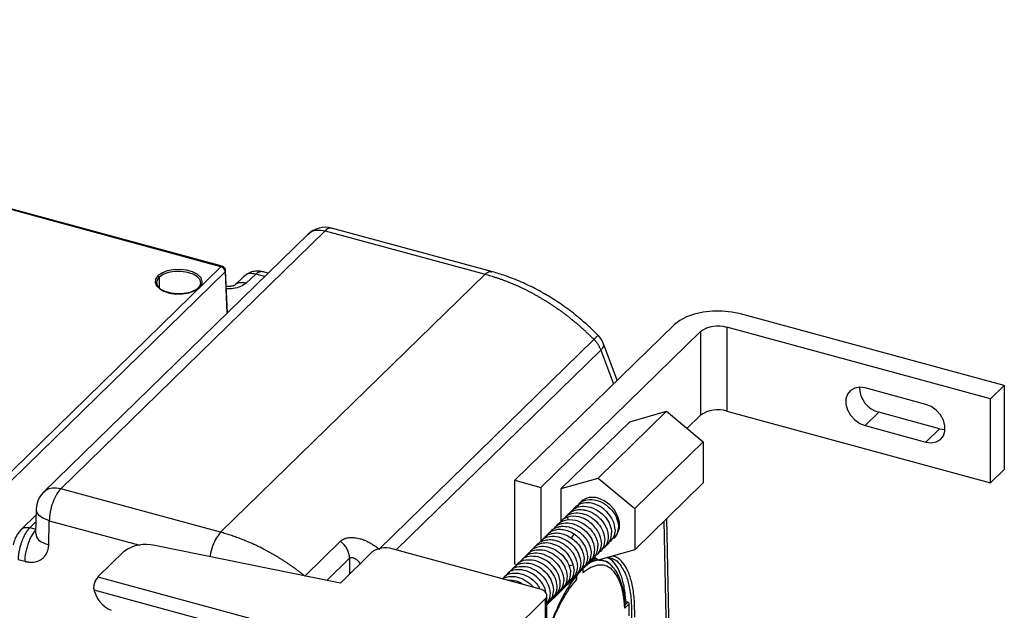
# Paper-space layout '_Trimetric' of a CAD drawing. Units: millimetres. Extents: x -240 to 270, y -853 to 173.
# Drawn here: x 68 to 270, y 1 to 122 of the extents above; entities that cross this region are included whole.
import ezdxf

# ---------------------------------------------------------------- set-up
doc = ezdxf.new("R2010")
doc.units = ezdxf.units.MM

psp = doc.layouts.new('_Trimetric')

# ---------------------------------------------------------------- linework, layer by layer
at = {"color": 7, "linetype": 'Continuous', "lineweight": 25}
for p, q in [((109.26, 71.47), (-76.26, 121.89)), ((109.53, 71.58), (-75.99, 122)), ((76.52, 26.02), (130.62, 78.83)), ((130.62, 78.83), (163.33, 69.94)), ((164.64, 70.48), (131.93, 79.37)), ((127.13, 78.12), (73.03, 25.32)), ((59.6, 23), (109.26, 71.47)), ((110.62, 62.01), (110.26, 70.66)), ((110.15, 70.4), (60.48, 21.92)), ((96.64, 69.27), (96.68, 67.06)), ((163.33, 69.94), (109.23, 17.13)), ((110.15, 70.4), (110.5, 61.89)), ((114.03, 69.51), (112.04, 67.65)), ((116.4, 69.94), (114.43, 68.09)), ((118.24, 69.44), (116.4, 69.94)), ((118.96, 70.14), (117.95, 70.41)), ((269.52, 47.14), (215.57, 61.8)), ((169.39, 27.77), (202.06, 59.65)), ((266.72, 44.41), (212.77, 59.07)), ((212.77, 59.07), (212.77, 41.93)), ((141.64, 13.68), (185.59, 56.57)), ((174.7, 26.32), (207.37, 58.21)), ((207.37, 58.21), (207.37, 41.07)), ((145.13, 13.54), (186.99, 54.39)), ((186.99, 54.39), (189.6, 47.49)), ((190.37, 48.24), (187.56, 55.69)), ((253.45, 43.3), (241.07, 46.66)), ((269.52, 47.14), (266.72, 44.41)), ((269.52, 47.14), (269.52, 30)), ((266.72, 27.26), (266.72, 44.41)), ((186.42, 28.22), (200.42, 41.89)), ((192.9, 39.72), (200.42, 41.89)), ((200.42, 41.89), (207.93, 35.64)), ((207.37, 41.07), (204.62, 38.39)), ((212.77, 41.93), (266.72, 27.26)), ((241.07, 38.95), (243.87, 41.68)), ((256.25, 38.32), (243.87, 41.68)), ((178.9, 26.06), (192.9, 39.72)), ((241.07, 38.95), (253.45, 35.58)), ((253.45, 35.58), (256.25, 38.32)), ((193.93, 21.97), (207.93, 35.64)), ((207.93, 35.64), (207.93, 27.22)), ((178.9, 26.06), (186.42, 28.22)), ((186.42, 28.22), (193.93, 21.97)), ((269.52, 30), (266.72, 27.26)), ((169.39, 27.77), (174.7, 26.32)), ((169.39, 10.62), (169.39, 27.77)), ((174.7, 26.32), (174.7, 15.24)), ((193.93, 13.56), (207.93, 27.22)), ((109.23, 17.13), (76.52, 26.02)), ((178.9, 19.26), (178.9, 26.06)), ((182.96, 23.28), (183.3, 23.68)), ((71.5, 20.69), (68.44, 17.71)), ((71.53, 21.86), (71.4, 16.88)), ((180.32, 19.69), (180.23, 20.25)), ((193.93, 21.97), (193.93, 13.56)), ((70.19, 18.06), (71.46, 19.3)), ((74.07, 14.54), (74.19, 19.51)), ((74.19, 19.51), (92.7, 14.48)), ((199.91, 19.39), (200.54, -13.49)), ((201.15, -13.67), (200.5, 19.97)), ((71.51, 17.71), (70.19, 18.06)), ((180.97, 15.95), (181.51, 16.77)), ((133.73, 6.74), (95.76, 14.43)), ((133.75, 15.29), (126.47, 8.18)), ((89.5, 13.24), (84.13, 7.99)), ((140.26, 13.12), (133.73, 6.74)), ((174.38, 5.59), (144.31, 13.76)), ((186.42, 11.4), (185.45, 12.2)), ((193.93, 13.56), (186.42, 11.4)), ((67.82, 11.56), (69.17, 11.2)), ((130.97, 7.3), (135.61, 11.82)), ((135.61, 11.82), (135.62, 8.59)), ((169.93, 10.48), (169.39, 10.62)), ((180.45, 10.31), (181.36, 10.49)), ((185.6, 12.07), (184.57, 11.07)), ((185.54, 11.65), (185.8, 11.91)), ((185.91, 11.81), (185.54, 11.65)), ((189.38, 10.14), (189.24, 10.29)), ((182.04, 8.18), (182.05, 7.55)), ((183.38, 8.85), (183.37, 9.72)), ((183.39, 9.14), (183.38, 8.85)), ((183.41, 9.14), (183.41, 9.76)), ((84.13, 7.99), (123.92, -2.83)), ((175.98, 2.32), (181.62, 7.82)), ((181.02, 7.61), (180.29, 6.89)), ((83.32, 5.33), (122.99, -5.45)), ((175.98, -810.09), (175.98, 4.22)), ((177.61, 4.28), (177.17, 3.85)), ((177.38, 4.15), (177.75, 4.36)), ((159.77, -11.99), (175.64, 3.5)), ((175.64, 3.5), (175.64, -810.81)), ((177.05, 3.67), (176.65, 3.45)), ((192.77, 2.51), (191.89, 1.64)), ((191.94, 2.74), (192.13, 2.92)), ((192.5, 2.82), (191.95, 2.28)), ((192.5, 2.82), (192.13, 2.92))]:
    psp.add_line(p, q, dxfattribs=at)
at = {"color": 7, "linetype": 'Continuous', "lineweight": 25, "flags": 128}
for points in [[(105.22, 69.21), (105.13, 69.34), (104.45, 69.96), (103.47, 70.45), (102.26, 70.78), (100.91, 70.92), (99.54, 70.86), (98.27, 70.6), (97.18, 70.17), (96.37, 69.6)], [(104.88, 67.38), (105.15, 68.06), (105.02, 68.76), (104.5, 69.4), (103.62, 69.94), (102.48, 70.31), (101.18, 70.5), (99.82, 70.48), (98.54, 70.25), (97.44, 69.84), (96.64, 69.27)], [(96.37, 69.6), (95.91, 68.93), (95.83, 68.23), (96.14, 67.54), (96.82, 66.92), (97.8, 66.43), (99.02, 66.1), (100.36, 65.96), (101.73, 66.02), (103.01, 66.28), (104.09, 66.71), (104.9, 67.28)], [(96.4, 69), (96.12, 68.31), (96.25, 67.62), (96.78, 66.97), (97.65, 66.44), (98.79, 66.06), (100.1, 65.87), (101.45, 65.9), (102.74, 66.12), (103.83, 66.54), (104.64, 67.1)], [(215.57, 61.8), (213.76, 62.18), (211.83, 62.38), (209.87, 62.37), (207.95, 62.17), (206.14, 61.78), (204.52, 61.21), (203.14, 60.49), (202.06, 59.65)], [(241.07, 46.66), (239.95, 46.81), (238.92, 46.64), (238.06, 46.15), (237.45, 45.39), (237.13, 44.43), (237.13, 43.33), (237.45, 42.19), (238.06, 41.1), (238.92, 40.15), (239.95, 39.41), (241.07, 38.95)], [(253.45, 35.58), (254.58, 35.44), (255.61, 35.61), (256.46, 36.1), (257.07, 36.86), (257.39, 37.82), (257.39, 38.92), (257.07, 40.06), (256.46, 41.15), (255.61, 42.1), (254.58, 42.84), (253.45, 43.3)], [(256.25, 38.32), (257.38, 38.17), (257.43, 38.17)], [(182.57, 22.96), (182.39, 22.68), (182.19, 22.22)], [(190.37, 16.82), (190.44, 16.94), (190.79, 18.01), (190.79, 19.23), (190.44, 20.5), (189.76, 21.71), (188.81, 22.76), (187.66, 23.58), (186.42, 24.09)], [(189.01, 15.63), (189.76, 16.09), (190.33, 16.75)], [(175.64, 3.5), (175.86, 3.78), (175.97, 4.08), (175.97, 4.38), (175.85, 4.68), (175.62, 4.96), (175.29, 5.21), (174.87, 5.42), (174.38, 5.59)]]:
    psp.add_lwpolyline(points, dxfattribs=at)
at = {"color": 7, "linetype": 'Continuous', "lineweight": 25}
for centre, radius, start, end in [((130.62, 74.54), 5, 74.6613, 134.3321), ((109.48, 71.31), 0.272, 80.8864, 143.8129), ((108.93, 70.3), 1.22, 4.6356, 74.2337), ((109.26, 70.61), 1, 2.3792, 74.7955), ((109.92, 70.66), 0.348, 312.0402, 0.1262), ((96.27, 69.25), 0.365, 4.2219, 74.2663), ((98.11, 67.75), 2.12, 134.0832, 143.9821), ((103.99, 68.42), 1.46, 308.55, 32.6887), ((104.83, 67.1), 0.195, 68.8494, 179.6321), ((210.94, 53.18), 6.16, 72.696, 125.3989), ((182.88, 53.92), 5, 20.6821, 44.624), ((245.26, 46.86), 5.36, 180.5038, 255.0493), ((210.94, 36.04), 6.16, 72.696, 125.3989), ((76.52, 21.74), 5, 134.3321, 178.6339), ((185.27, 20.8), 3.49, 70.7938, 132.1163), ((93.91, 7.12), 7.54, 75.8463, 125.7836), ((142.94, 9.35), 4.62, 72.696, 125.3989), ((86.67, 5.74), 3.39, 138.513, 166.0169), ((89.42, 6.92), 6.3, 194.6497, 245.8813)]:
    psp.add_arc(centre, radius, start, end, dxfattribs=at)
for points, knots in [([(127.19, 78.06), (127.3, 78.19), (127.7, 78.71), (128.93, 79.08), (130.06, 78.91), (130.62, 78.83)], [0, 0, 0, 0, 0.146583, 0.573292, 1, 1, 1, 1]), ([(131.91, 79.27), (131.78, 79.33), (131.41, 79.48), (130.93, 79.09), (130.62, 78.83)], [0, 0, 0, 0, 0.347107, 1, 1, 1, 1]), ([(117.99, 70.4), (117.71, 70.47), (117.09, 70.61), (116.05, 70.55), (114.92, 70.22), (114.27, 69.7), (113.94, 69.42)], [0, 0, 0, 0, 0.201227, 0.436181, 0.70496, 1, 1, 1, 1]), ([(117.95, 70.4), (117.93, 70.41), (117.74, 70.5), (117.19, 70.48), (116.72, 70.15), (116.4, 69.94)], [0, 0, 0, 0, 0.043423, 0.374262, 1, 1, 1, 1]), ([(163.33, 69.94), (163.64, 70.2), (164.12, 70.59), (164.49, 70.44), (164.62, 70.38)], [0, 0, 0, 0, 0.652253, 1, 1, 1, 1]), ([(186.55, 57.32), (186.09, 57.78), (184.77, 59.09), (182.47, 61.12), (179.61, 63.31), (176.63, 65.29), (173.53, 67.04), (170.36, 68.53), (167.34, 69.69), (165.38, 70.26), (164.5, 70.51)], [0, 0, 0, 0, 0.073572, 0.209497, 0.345507, 0.481588, 0.617751, 0.753998, 0.890314, 1, 1, 1, 1]), ([(116.4, 69.94), (116.01, 70), (115.22, 70.13), (114.38, 69.89), (114.11, 69.54), (114.05, 69.46)], [0, 0, 0, 0, 0.437195, 0.874391, 1, 1, 1, 1]), ([(163.33, 69.94), (163.53, 69.88), (163.91, 69.78), (164.49, 69.61), (165.06, 69.43), (165.64, 69.24), (166.22, 69.04), (166.8, 68.84), (167.38, 68.62), (167.96, 68.4), (168.54, 68.16), (169.12, 67.92), (169.7, 67.67), (170.28, 67.4), (170.86, 67.13), (171.43, 66.86), (172.01, 66.57), (172.59, 66.27), (173.16, 65.96), (173.73, 65.65), (174.3, 65.32), (174.87, 64.99), (175.44, 64.65), (176, 64.3), (176.56, 63.94), (177.12, 63.57), (177.68, 63.2), (178.24, 62.81), (178.79, 62.42), (179.33, 62.02), (179.88, 61.61), (180.42, 61.19), (180.96, 60.76), (181.49, 60.33), (182.02, 59.89), (182.54, 59.44), (183.06, 58.98), (183.58, 58.51), (184.09, 58.04), (184.6, 57.56), (185.1, 57.07), (185.43, 56.74), (185.59, 56.57)], [0, 0, 0, 0, 0.024082, 0.048211, 0.072386, 0.096609, 0.120879, 0.145197, 0.169561, 0.193972, 0.218431, 0.242936, 0.267489, 0.292088, 0.316735, 0.341429, 0.36617, 0.390958, 0.415793, 0.440676, 0.465605, 0.490581, 0.515605, 0.540676, 0.565793, 0.590958, 0.61617, 0.641429, 0.666735, 0.692088, 0.717489, 0.742936, 0.768431, 0.793972, 0.819561, 0.845197, 0.870879, 0.896609, 0.922386, 0.94821, 0.974082, 1, 1, 1, 1]), ([(112.02, 67.63), (112.01, 67.63), (112, 67.63), (111.86, 67.57), (111.6, 67.49), (111.24, 67.42), (110.82, 67.38), (110.53, 67.39), (110.4, 67.39)], [0, 0, 0, 0, 0.139306, 0.308516, 0.482752, 0.663161, 0.850098, 1, 1, 1, 1]), ([(114.43, 68.09), (114.09, 67.85), (113.41, 67.36), (111.92, 66.94), (110.88, 66.93), (110.42, 66.92)], [0, 0, 0, 0, 0.358687, 0.717356, 1, 1, 1, 1]), ([(114.43, 68.09), (114.03, 68.15), (113.24, 68.28), (112.4, 68.03), (112.13, 67.68), (112.06, 67.59)], [0, 0, 0, 0, 0.433742, 0.867485, 1, 1, 1, 1]), ([(185.59, 56.57), (185.86, 56.84), (186.36, 57.34), (186.39, 57.38), (186.4, 57.4)], [0, 0, 0, 0, 0.548748, 1, 1, 1, 1]), ([(185.59, 56.57), (185.64, 56.52), (185.74, 56.42), (185.89, 56.25), (186.03, 56.08), (186.17, 55.89), (186.31, 55.7), (186.44, 55.5), (186.57, 55.29), (186.68, 55.08), (186.8, 54.86), (186.9, 54.63), (186.96, 54.47), (186.99, 54.39)], [0, 0, 0, 0, 0.081107, 0.164174, 0.249202, 0.33619, 0.425139, 0.516048, 0.608918, 0.703748, 0.800538, 0.899289, 1, 1, 1, 1]), ([(187.48, 55.66), (187.53, 55.53), (187.68, 55.19), (187.25, 54.69), (186.99, 54.39)], [0, 0, 0, 0, 0.388862, 1, 1, 1, 1]), ([(76.52, 26.02), (75.96, 26.11), (74.83, 26.28), (73.6, 25.91), (73.19, 25.39), (73.09, 25.25)], [0, 0, 0, 0, 0.426107, 0.852214, 1, 1, 1, 1]), ([(76.52, 26.02), (76.22, 25.73), (75.92, 25.32), (75.36, 24.35), (75.1, 23.79), (74.67, 22.58), (74.49, 21.95), (74.26, 20.69), (74.19, 20.07), (74.19, 19.51)], [0, 0, 0, 0, 0.25, 0.25, 0.5, 0.5, 0.75, 0.75, 1, 1, 1, 1]), ([(180.78, 21.2), (181.05, 21.5), (181.67, 22.18), (183.15, 22.57), (184.87, 22.36), (186.58, 21.56), (187.99, 20.25), (188.99, 18.64), (189.14, 17.55), (189.21, 17.01)], [0, 0, 0, 0, 0.121002, 0.267488, 0.414001, 0.56051, 0.707001, 0.853531, 1, 1, 1, 1]), ([(189.91, 17.69), (189.84, 18.23), (189.69, 19.31), (188.7, 20.92), (187.29, 22.23), (185.58, 23.05), (183.83, 23.26), (182.35, 22.78), (181.45, 22.16), (181.27, 21.66), (181.26, 21.65)], [0, 0, 0, 0, 0.1407166, 0.2812855, 0.4245545, 0.5684821, 0.7098192, 0.8530474, 0.9946787, 1, 1, 1, 1]), ([(182.28, 22.62), (182.44, 22.83), (182.9, 23.46), (184.24, 23.9), (186, 23.81), (187.79, 23.05), (189.29, 21.73), (190.37, 20.07), (190.53, 18.94), (190.61, 18.37)], [0, 0, 0, 0, 0.0766162, 0.2305372, 0.3844099, 0.53831, 0.6922048, 0.8460835, 1, 1, 1, 1]), ([(74.19, 19.51), (73.65, 19.71), (72.57, 20.11), (71.64, 20.99), (71.6, 21.59), (71.59, 21.86)], [0, 0, 0, 0, 0.3582301, 0.7164602, 1, 1, 1, 1]), ([(180.23, 20.25), (179.9, 20.12), (179.25, 19.87), (178.81, 19.36), (178.59, 19.11)], [0, 0, 0, 0, 0.515808, 1, 1, 1, 1]), ([(179.49, 19.89), (179.64, 20.1), (180.11, 20.73), (181.44, 21.15), (183.18, 21.09), (184.97, 20.33), (186.49, 19.02), (187.56, 17.35), (187.73, 16.21), (187.81, 15.64)], [0, 0, 0, 0, 0.07836, 0.229817, 0.381733, 0.536281, 0.691136, 0.845176, 1, 1, 1, 1]), ([(180.02, 20.49), (180.06, 20.55), (180.11, 20.65), (180.34, 20.88), (180.91, 21.39), (181.89, 21.76), (182.92, 21.81), (183.47, 21.74), (183.76, 21.68), (184.45, 21.53), (185.39, 21.13), (186.45, 20.34), (187.31, 19.47), (187.98, 18.45), (188.41, 17.31), (188.47, 16.67), (188.51, 16.32)], [0, 0, 0, 0, 0.019182, 0.032178, 0.094666, 0.244066, 0.318651, 0.369115, 0.384569, 0.393478, 0.545507, 0.621822, 0.69832, 0.825283, 0.906628, 1, 1, 1, 1]), ([(187.11, 14.96), (187.09, 15.69), (186.86, 16.47), (186.25, 17.58), (186.01, 17.93), (185.44, 18.59), (185.12, 18.89), (184.09, 19.7), (183.3, 20.1), (181.71, 20.48), (180.92, 20.46), (180.23, 20.25)], [0, 0, 0, 0, 0.25, 0.25, 0.375, 0.375, 0.5, 0.5, 0.75, 0.75, 1, 1, 1, 1]), ([(68.48, 17.68), (68.53, 17.75), (68.73, 18.01), (69.34, 18.19), (69.91, 18.11), (70.19, 18.06)], [0, 0, 0, 0, 0.145841, 0.572921, 1, 1, 1, 1]), ([(176.64, 17.12), (176.81, 17.35), (177.21, 17.88), (177.96, 18.17), (178.49, 18.29), (178.63, 18.32), (178.67, 18.33), (178.78, 18.34), (179.34, 18.4), (180.36, 18.31), (181.39, 17.92), (181.93, 17.62), (182.09, 17.52), (182.23, 17.43), (182.78, 17.07), (183.6, 16.33), (184.22, 15.43), (184.51, 14.87), (184.77, 14.29), (184.94, 13.7), (185, 13.14), (185.01, 12.97), (185.01, 12.91)], [0, 0, 0, 0, 0.083464, 0.195502, 0.225241, 0.233475, 0.235933, 0.237284, 0.263412, 0.390688, 0.498433, 0.528281, 0.537142, 0.541957, 0.567658, 0.692173, 0.794542, 0.826608, 0.84579, 0.952019, 0.983303, 1, 1, 1, 1]), ([(177.38, 17.84), (177.54, 18.05), (178.01, 18.68), (179.35, 19.11), (181.11, 19.03), (182.89, 18.26), (184.39, 16.96), (185.46, 15.3), (185.63, 14.16), (185.71, 13.59)], [0, 0, 0, 0, 0.078757, 0.231567, 0.385434, 0.538633, 0.690322, 0.844848, 1, 1, 1, 1]), ([(177.9, 18.44), (178.11, 18.68), (178.55, 19.19), (179.2, 19.44), (179.53, 19.57)], [0, 0, 0, 0, 0.480489, 1, 1, 1, 1]), ([(179.53, 19.57), (180.22, 19.78), (181.01, 19.79), (182.6, 19.41), (183.39, 19.01), (184.42, 18.21), (184.74, 17.91), (185.31, 17.25), (185.55, 16.89), (186.16, 15.79), (186.39, 15), (186.41, 14.28)], [0, 0, 0, 0, 0.25, 0.25, 0.5, 0.5, 0.625, 0.625, 0.75, 0.75, 1, 1, 1, 1]), ([(190.61, 18.37), (190.55, 17.85), (190.44, 16.82), (189.81, 15.91), (189.28, 15.73), (189.22, 15.71)], [0, 0, 0, 0, 0.470424, 0.941067, 1, 1, 1, 1]), ([(68.47, 17.73), (68.24, 17.48), (67.75, 16.93), (67.15, 15.83), (66.91, 14.97), (66.79, 14.56)], [0, 0, 0, 0, 0.311441, 0.678066, 1, 1, 1, 1]), ([(70.19, 18.06), (70.16, 18.03), (70.09, 17.96), (69.99, 17.85), (69.88, 17.72), (69.78, 17.59), (69.68, 17.45), (69.57, 17.31), (69.47, 17.15), (69.37, 16.99), (69.27, 16.82), (69.17, 16.64), (69.07, 16.46), (68.98, 16.27), (68.89, 16.07), (68.8, 15.87), (68.71, 15.66), (68.62, 15.45), (68.53, 15.21), (68.44, 14.93), (68.33, 14.61), (68.24, 14.28), (68.14, 13.93), (68.06, 13.56), (67.98, 13.17), (67.92, 12.78), (67.87, 12.37), (67.83, 11.96), (67.82, 11.7), (67.82, 11.56)], [0, 0, 0, 0, 0.028458, 0.057035, 0.085731, 0.114547, 0.143483, 0.172537, 0.201712, 0.231005, 0.260419, 0.289951, 0.319604, 0.349375, 0.379267, 0.409277, 0.439408, 0.469657, 0.500027, 0.54067, 0.583393, 0.628194, 0.675075, 0.724033, 0.77507, 0.828186, 0.883379, 0.940651, 1, 1, 1, 1]), ([(71.51, 17.71), (71.23, 17.44), (70.94, 17.06), (70.51, 16.34), (70.37, 16.07), (70.11, 15.5), (69.98, 15.19), (69.76, 14.56), (69.65, 14.23), (69.48, 13.58), (69.4, 13.25), (69.23, 12.3), (69.18, 11.7), (69.17, 11.2)], [0, 0, 0, 0, 0.25, 0.25, 0.375, 0.375, 0.5, 0.5, 0.625, 0.625, 0.75, 0.75, 1, 1, 1, 1]), ([(71.46, 16.89), (71.48, 16.62), (71.52, 16.01), (72.45, 15.14), (73.53, 14.74), (74.07, 14.54)], [0, 0, 0, 0, 0.28496, 0.64248, 1, 1, 1, 1]), ([(109.23, 17.13), (108.93, 16.77), (108.32, 16.05), (107.57, 14.33), (107.13, 12.93), (107.07, 12.24), (107.06, 12.14)], [0, 0, 0, 0, 0.316749, 0.633498, 0.950248, 1, 1, 1, 1]), ([(126.47, 8.18), (126.31, 8.31), (126.01, 8.55), (125.54, 8.91), (125.07, 9.26), (124.6, 9.61), (124.13, 9.95), (123.65, 10.29), (123.18, 10.62), (122.7, 10.94), (122.21, 11.26), (121.73, 11.57), (121.24, 11.87), (120.75, 12.17), (120.26, 12.46), (119.77, 12.74), (119.28, 13.02), (118.78, 13.29), (118.28, 13.55), (117.79, 13.81), (117.29, 14.06), (116.79, 14.3), (116.29, 14.54), (115.79, 14.77), (115.28, 14.99), (114.78, 15.21), (114.28, 15.42), (113.77, 15.62), (113.27, 15.82), (112.76, 16.01), (112.26, 16.19), (111.75, 16.36), (111.25, 16.53), (110.74, 16.69), (110.24, 16.85), (109.74, 16.99), (109.4, 17.09), (109.23, 17.13)], [0, 0, 0, 0, 0.029164, 0.058294, 0.087388, 0.116448, 0.145472, 0.174462, 0.203417, 0.232337, 0.261223, 0.290073, 0.318889, 0.347669, 0.376415, 0.405126, 0.433802, 0.462443, 0.491049, 0.519621, 0.548157, 0.576659, 0.605126, 0.633558, 0.661955, 0.690317, 0.718644, 0.746937, 0.775194, 0.803417, 0.831605, 0.859758, 0.887876, 0.915959, 0.944008, 0.972021, 1, 1, 1, 1]), ([(174.63, 15.15), (174.77, 15.34), (175.22, 15.96), (176.54, 16.36), (178.3, 16.31), (180.09, 15.52), (181.6, 14.22), (182.66, 12.55), (182.83, 11.42), (182.91, 10.86)], [0, 0, 0, 0, 0.071199, 0.226004, 0.380798, 0.535625, 0.690398, 0.845248, 1, 1, 1, 1]), ([(175.13, 15.71), (175.29, 15.91), (175.66, 16.36), (176.49, 16.79), (177.5, 17.03), (178.6, 16.99), (179.74, 16.69), (180.45, 16.28), (180.8, 16.08)], [0, 0, 0, 0, 0.135211, 0.308158, 0.481313, 0.654049, 0.826853, 1, 1, 1, 1]), ([(181.51, 16.77), (181.15, 16.97), (180.44, 17.37), (179.3, 17.68), (178.2, 17.72), (177.19, 17.48), (176.35, 17.04), (175.97, 16.57), (175.8, 16.36)], [0, 0, 0, 0, 0.1716432, 0.3429464, 0.5141814, 0.6858325, 0.8572763, 1, 1, 1, 1]), ([(184.31, 12.23), (184.28, 13.04), (184.01, 13.92), (183.03, 15.52), (182.31, 16.24), (181.51, 16.77)], [0, 0, 0, 0, 0.5, 0.5, 1, 1, 1, 1]), ([(188.51, 16.32), (188.45, 15.8), (188.34, 14.77), (187.71, 13.86), (187.18, 13.68), (187.12, 13.66)], [0, 0, 0, 0, 0.470579, 0.940947, 1, 1, 1, 1]), ([(187.83, 14.35), (187.88, 14.37), (188.41, 14.55), (189.04, 15.45), (189.15, 16.49), (189.21, 17.01)], [0, 0, 0, 0, 0.058967, 0.529378, 1, 1, 1, 1]), ([(189.91, 17.69), (189.91, 17.63), (189.91, 17.08), (189.69, 16.05), (189.03, 15.34), (188.58, 15.01), (188.5, 14.98), (188.48, 14.98)], [0, 0, 0, 0, 0.05208, 0.463743, 0.925191, 0.975744, 1, 1, 1, 1]), ([(69.17, 11.2), (69.24, 11.18), (69.36, 11.15), (69.55, 11.11), (69.74, 11.07), (69.93, 11.05), (70.1, 11.03), (70.32, 11.02), (70.62, 11.01), (71.07, 11.05), (71.78, 11.19), (72.5, 11.52), (73.19, 12.11), (73.67, 12.78), (73.91, 13.42), (74, 13.84), (74.04, 14.08), (74.06, 14.33), (74.07, 14.48), (74.07, 14.54)], [0, 0, 0, 0, 0.025134, 0.050268, 0.075403, 0.100539, 0.125678, 0.14438, 0.187553, 0.249795, 0.335237, 0.500343, 0.600593, 0.750818, 0.874583, 0.897339, 0.936695, 0.977462, 1, 1, 1, 1]), ([(133.75, 15.29), (133.79, 15.33), (133.86, 15.39), (133.97, 15.48), (134.09, 15.57), (134.21, 15.65), (134.35, 15.72), (134.48, 15.78), (134.63, 15.84), (134.78, 15.9), (135.01, 15.96), (135.33, 16.03), (135.76, 16.07), (136.22, 16.08), (136.89, 16.02), (137.62, 15.87), (138.39, 15.62), (139.01, 15.37), (139.65, 15.05), (140.23, 14.71), (140.75, 14.37), (141.2, 14.04), (141.5, 13.8), (141.64, 13.68)], [0, 0, 0, 0, 0.021867, 0.043659, 0.065415, 0.087174, 0.108978, 0.130864, 0.152872, 0.17504, 0.197406, 0.250238, 0.303878, 0.360082, 0.417064, 0.540576, 0.608297, 0.677607, 0.752837, 0.830186, 0.885777, 0.942332, 1, 1, 1, 1]), ([(135.61, 11.82), (135.6, 12.43), (135.42, 13.08), (134.77, 14.29), (134.3, 14.86), (133.75, 15.29)], [0, 0, 0, 0, 0.5, 0.5, 1, 1, 1, 1]), ([(172.43, 13.01), (172.54, 13.19), (172.93, 13.76), (174.08, 14.24), (175.66, 14.33), (177.35, 13.83), (178.86, 12.8), (180.09, 11.4), (180.47, 10.34), (180.66, 9.81)], [0, 0, 0, 0, 0.0668763, 0.2222006, 0.3778894, 0.533265, 0.6889293, 0.8443768, 1, 1, 1, 1]), ([(181.36, 10.49), (181.17, 11.02), (180.79, 12.08), (179.56, 13.48), (178.04, 14.51), (176.36, 15.01), (174.77, 14.92), (173.61, 14.43), (173.22, 13.84), (173.09, 13.65)], [0, 0, 0, 0, 0.15449, 0.309007, 0.463559, 0.617997, 0.772603, 0.92697, 1, 1, 1, 1]), ([(173.81, 14.34), (173.98, 14.58), (174.25, 14.97), (174.97, 15.37), (175.67, 15.59), (176.62, 15.66), (177.44, 15.57), (178.42, 15.27), (179.21, 14.87), (180.08, 14.24), (180.57, 13.78), (180.87, 13.43), (180.98, 13.29), (181.37, 12.78), (181.7, 12.2), (181.93, 11.61), (182.12, 11.04), (182.17, 10.55), (182.21, 10.18)], [0, 0, 0, 0, 0.0838, 0.136825, 0.23791, 0.291503, 0.39182, 0.446958, 0.543384, 0.600198, 0.696403, 0.697731, 0.708281, 0.737662, 0.848764, 0.866265, 0.897374, 1, 1, 1, 1]), ([(180.8, 16.08), (181.61, 15.56), (182.33, 14.84), (183.31, 13.24), (183.58, 12.35), (183.61, 11.54)], [0, 0, 0, 0, 0.5, 0.5, 1, 1, 1, 1]), ([(185.05, 11.63), (185.11, 11.65), (185.63, 11.83), (186.23, 12.74), (186.35, 13.76), (186.41, 14.28)], [0, 0, 0, 0, 0.056832, 0.527468, 1, 1, 1, 1]), ([(187.11, 14.96), (187.05, 14.44), (186.93, 13.42), (186.32, 12.5), (185.79, 12.33), (185.73, 12.31)], [0, 0, 0, 0, 0.468566, 0.935373, 1, 1, 1, 1]), ([(187.81, 15.64), (187.75, 15.12), (187.63, 14.1), (187.02, 13.18), (186.49, 13.01), (186.43, 12.99)], [0, 0, 0, 0, 0.470875, 0.936876, 1, 1, 1, 1]), ([(178.71, 6.76), (178.63, 7.32), (178.47, 8.46), (177.39, 10.12), (175.89, 11.44), (174.1, 12.2), (172.34, 12.28), (171, 11.84), (170.52, 11.2), (170.36, 10.98)], [0, 0, 0, 0, 0.153465, 0.306826, 0.460272, 0.613655, 0.767081, 0.920487, 1, 1, 1, 1]), ([(171.06, 11.66), (171.22, 11.88), (171.69, 12.52), (173.04, 12.97), (174.8, 12.88), (176.59, 12.12), (178.09, 10.8), (179.17, 9.14), (179.33, 8.01), (179.41, 7.44)], [0, 0, 0, 0, 0.080763, 0.233961, 0.387178, 0.540353, 0.69359, 0.846743, 1, 1, 1, 1]), ([(171.76, 12.35), (171.92, 12.56), (172.38, 13.2), (173.73, 13.64), (175.5, 13.57), (177.3, 12.79), (178.81, 11.47), (179.87, 9.81), (180.03, 8.69), (180.11, 8.13)], [0, 0, 0, 0, 0.0786917, 0.2329775, 0.3859812, 0.5409271, 0.6960788, 0.8479593, 1, 1, 1, 1]), ([(184.31, 12.23), (184.25, 11.71), (184.12, 10.69), (183.56, 9.79), (183.1, 9.63), (183.09, 9.63)], [0, 0, 0, 0, 0.49873, 0.997649, 1, 1, 1, 1]), ([(185.01, 12.91), (184.95, 12.39), (184.82, 11.36), (184.22, 10.45), (183.7, 10.28), (183.65, 10.26)], [0, 0, 0, 0, 0.475147, 0.950474, 1, 1, 1, 1]), ([(185.71, 13.59), (185.65, 13.08), (185.53, 12.06), (184.96, 11.16), (184.46, 10.99), (184.43, 10.98)], [0, 0, 0, 0, 0.483218, 0.968976, 1, 1, 1, 1]), ([(193.92, -0.26), (193.92, 0.9), (193.93, 3.2), (193.52, 6.19), (192.81, 8.72), (191.79, 10.65), (190.68, 11.88), (189.83, 12.17), (189.49, 12.28)], [0, 0, 0, 0, 0.176535, 0.353069, 0.529604, 0.706138, 0.882673, 1, 1, 1, 1]), ([(135.61, 11.82), (135.67, 11.87), (135.81, 11.98), (136.09, 12.01), (136.41, 11.95), (136.93, 11.67), (137.43, 11.24), (137.71, 10.79), (137.77, 10.69)], [0, 0, 0, 0, 0.114495, 0.233546, 0.362589, 0.505926, 0.889429, 1, 1, 1, 1]), ([(168.26, 8.93), (168.42, 9.15), (168.89, 9.78), (170.24, 10.23), (172, 10.15), (173.79, 9.39), (175.29, 8.07), (176.37, 6.41), (176.53, 5.27), (176.61, 4.71)], [0, 0, 0, 0, 0.0803134, 0.2336541, 0.3868711, 0.5401936, 0.6934335, 0.8467369, 1, 1, 1, 1]), ([(168.96, 9.61), (169.12, 9.83), (169.59, 10.47), (170.94, 10.92), (172.7, 10.83), (174.49, 10.07), (175.99, 8.75), (177.07, 7.09), (177.23, 5.96), (177.31, 5.39)], [0, 0, 0, 0, 0.080717, 0.23399, 0.38714, 0.540395, 0.693568, 0.846804, 1, 1, 1, 1]), ([(169.66, 10.3), (169.83, 10.52), (170.3, 11.16), (171.65, 11.59), (173.4, 11.52), (175.19, 10.75), (176.7, 9.44), (177.76, 7.77), (177.93, 6.64), (178.01, 6.08)], [0, 0, 0, 0, 0.0823095, 0.2341936, 0.3853192, 0.5397133, 0.69432, 0.8463705, 1, 1, 1, 1]), ([(182.21, 10.18), (182.15, 9.66), (182.02, 8.63), (181.44, 7.73), (180.94, 7.56), (180.91, 7.55)], [0, 0, 0, 0, 0.483917, 0.968446, 1, 1, 1, 1]), ([(182.91, 10.86), (182.85, 10.34), (182.73, 9.31), (182.1, 8.38), (181.54, 8.2), (181.46, 8.18)], [0, 0, 0, 0, 0.460689, 0.921961, 1, 1, 1, 1]), ([(181.54, 7.59), (182.18, 8.39), (183.46, 10.01), (184.75, 10.91), (185.4, 11.36)], [0, 0, 0, 0, 0.500378, 1, 1, 1, 1]), ([(182.2, 8.86), (182.26, 8.88), (182.56, 9), (182.89, 9.36), (183.15, 9.72), (183.27, 9.94), (183.52, 10.45), (183.57, 11.01), (183.61, 11.54)], [0, 0, 0, 0, 0.069075, 0.301149, 0.46145, 0.509837, 0.536963, 1, 1, 1, 1]), ([(191.89, 1.64), (191.88, 1.76), (191.87, 2), (191.84, 2.34), (191.81, 2.68), (191.78, 3.02), (191.74, 3.35), (191.69, 3.67), (191.65, 3.99), (191.54, 4.61), (191.35, 5.5), (191.04, 6.58), (190.65, 7.54), (190.06, 8.64), (189.18, 9.7), (188.13, 10.28), (187.21, 10.45), (186.49, 10.43), (185.74, 10.26), (185.1, 9.99), (184.58, 9.71), (184.18, 9.46), (183.78, 9.18), (183.52, 8.96), (183.38, 8.85)], [0, 0, 0, 0, 0.015658, 0.031293, 0.046913, 0.062525, 0.078139, 0.093761, 0.109399, 0.125061, 0.187562, 0.250083, 0.312584, 0.375106, 0.500004, 0.624902, 0.687403, 0.749924, 0.812425, 0.874947, 0.906237, 0.937468, 0.968702, 1, 1, 1, 1]), ([(183.57, 10.09), (183.65, 10.16), (183.79, 10.31), (184.01, 10.51), (184.23, 10.7), (184.45, 10.88), (184.67, 11.05), (184.89, 11.22), (185.11, 11.37), (185.32, 11.52), (185.47, 11.61), (185.54, 11.65)], [0, 0, 0, 0, 0.111568, 0.222897, 0.33404, 0.445051, 0.555984, 0.666891, 0.777827, 0.888846, 1, 1, 1, 1]), ([(189.46, 9.96), (189.3, 10.16), (188.8, 10.82), (187.71, 11.31), (186.33, 11.5), (185.34, 11.12), (184.87, 10.95)], [0, 0, 0, 0, 0.13229, 0.432887, 0.733483, 1, 1, 1, 1]), ([(185.27, 11.26), (185.54, 11.38), (185.9, 11.54), (186.23, 11.5), (186.31, 11.49)], [0, 0, 0, 0, 0.753929, 1, 1, 1, 1]), ([(185.37, 11.35), (185.37, 11.35), (185.43, 11.38), (185.5, 11.48), (185.53, 11.59), (185.54, 11.65)], [0, 0, 0, 0, 0.0629542, 0.5314771, 1, 1, 1, 1]), ([(186.65, 11.46), (186.94, 11.46), (187.74, 11.44), (188.61, 11), (189.09, 10.38), (189.22, 10.22)], [0, 0, 0, 0, 0.3077786, 0.8213964, 1, 1, 1, 1]), ([(192.13, 2.92), (192.04, 3.9), (191.86, 5.86), (191.21, 8.29), (190.31, 10.21), (189.33, 11.47), (188.6, 11.82), (188.32, 11.94)], [0, 0, 0, 0, 0.217766, 0.435532, 0.653298, 0.871064, 1, 1, 1, 1]), ([(188.58, 12.06), (189.03, 11.9), (189.97, 11.58), (190.88, 10.76), (191.26, 10), (191.32, 9.89)], [0, 0, 0, 0, 0.43386, 0.912976, 1, 1, 1, 1]), ([(166.91, 7.62), (167.06, 7.82), (167.52, 8.43), (168.84, 8.86), (170.6, 8.78), (172.38, 8.02), (173.79, 6.85), (174.31, 5.92), (174.52, 5.53)], [0, 0, 0, 0, 0.091272, 0.28501, 0.478835, 0.672543, 0.866387, 1, 1, 1, 1]), ([(166.91, 7.62), (167, 7.68), (167.38, 7.91), (168.36, 8.18), (169.94, 8.09), (171.67, 7.3), (172.81, 6.48), (173.14, 5.93), (173.15, 5.92)], [0, 0, 0, 0, 0.053663, 0.22083, 0.480623, 0.738545, 0.996225, 1, 1, 1, 1]), ([(175.74, 4.79), (175.69, 5.1), (175.55, 5.98), (174.58, 7.39), (173.1, 8.7), (171.3, 9.46), (169.54, 9.55), (168.19, 9.1), (167.72, 8.46), (167.56, 8.24)], [0, 0, 0, 0, 0.0905981, 0.2550626, 0.4196653, 0.5841511, 0.7487367, 0.9132484, 1, 1, 1, 1]), ([(180.11, 8.13), (180.06, 7.59), (179.95, 6.53), (179.27, 5.78), (178.8, 5.46), (178.72, 5.42), (178.65, 5.38)], [0, 0, 0, 0, 0.457682, 0.913489, 0.927349, 1, 1, 1, 1]), ([(179.34, 6.06), (179.39, 6.08), (179.46, 6.12), (179.53, 6.17), (179.97, 6.46), (180.65, 7.21), (180.76, 8.28), (180.81, 8.81)], [0, 0, 0, 0, 0.046271, 0.072993, 0.087974, 0.543165, 1, 1, 1, 1]), ([(181.51, 9.49), (181.45, 8.97), (181.33, 7.93), (180.69, 7.01), (180.13, 6.83), (180.06, 6.8)], [0, 0, 0, 0, 0.4633, 0.925051, 1, 1, 1, 1]), ([(182.05, 7.55), (182.04, 7.57), (182.02, 7.61), (181.99, 7.67), (181.95, 7.72), (181.91, 7.77), (181.86, 7.82), (181.8, 7.9), (181.72, 7.98), (181.67, 8.04), (181.65, 8.07)], [0, 0, 0, 0, 0.136404, 0.258984, 0.367727, 0.462641, 0.543771, 0.713366, 0.864725, 1, 1, 1, 1]), ([(191.99, 2.09), (191.97, 2.36), (191.91, 3.32), (191.69, 4.87), (191.28, 6.65), (190.69, 8.2), (190.09, 9.32), (189.62, 9.82), (189.47, 9.98)], [0, 0, 0, 0, 0.076654, 0.281217, 0.486858, 0.693876, 0.901894, 1, 1, 1, 1]), ([(191.32, 9.89), (191.61, 9.4), (192.24, 8.32), (192.87, 5.95), (193.27, 3.04), (193.26, 0.78), (193.26, -0.34)], [0, 0, 0, 0, 0.214324, 0.476216, 0.738108, 1, 1, 1, 1]), ([(83.38, 6.56), (83.36, 6.52), (83.34, 6.43), (83.31, 6.31), (83.29, 6.18), (83.28, 6.06), (83.26, 5.91), (83.26, 5.73), (83.28, 5.53), (83.31, 5.4), (83.32, 5.33)], [0, 0, 0, 0, 0.104154, 0.205447, 0.30392, 0.399617, 0.492587, 0.662171, 0.831196, 1, 1, 1, 1]), ([(167.81, 7.37), (168.27, 7.38), (169.3, 7.38), (170.47, 6.97), (170.98, 6.53), (171, 6.51)], [0, 0, 0, 0, 0.4414498, 0.9781294, 1, 1, 1, 1]), ([(181.62, 7.82), (181.02, 6.96), (179.83, 5.24), (178.21, 2.04), (176.89, -1.05), (176.24, -3.15), (175.98, -3.98)], [0, 0, 0, 0, 0.272623, 0.545247, 0.81787, 1, 1, 1, 1]), ([(182.05, 7.55), (181.52, 6.91), (180.47, 5.63), (178.96, 3.13), (177.59, 0.3), (176.58, -2.19), (176.12, -3.75), (175.98, -4.22)], [0, 0, 0, 0, 0.225939, 0.451879, 0.677818, 0.903758, 1, 1, 1, 1]), ([(178.01, 6.08), (178.01, 6.02), (178.01, 5.89), (178, 5.72), (177.99, 5.54), (177.96, 5.37), (177.93, 5.2), (177.89, 5.03), (177.84, 4.87), (177.76, 4.66), (177.64, 4.4), (177.46, 4.13), (177.27, 3.88), (177.12, 3.74), (177.05, 3.67)], [0, 0, 0, 0, 0.062352, 0.124767, 0.187252, 0.249819, 0.312485, 0.375269, 0.438184, 0.501237, 0.633391, 0.76062, 0.882846, 1, 1, 1, 1]), ([(177.75, 4.36), (177.79, 4.4), (177.87, 4.47), (177.99, 4.59), (178.1, 4.73), (178.21, 4.88), (178.31, 5.04), (178.4, 5.22), (178.5, 5.44), (178.59, 5.72), (178.67, 6.05), (178.71, 6.4), (178.71, 6.64), (178.71, 6.76)], [0, 0, 0, 0, 0.064416, 0.131245, 0.200478, 0.272102, 0.346102, 0.422462, 0.501166, 0.626359, 0.751151, 0.87566, 1, 1, 1, 1]), ([(179.41, 7.44), (179.35, 6.92), (179.23, 5.88), (178.62, 4.97), (178.1, 4.8), (178.05, 4.79)], [0, 0, 0, 0, 0.478299, 0.955102, 1, 1, 1, 1]), ([(177.31, 5.39), (177.25, 4.88), (177.14, 3.84), (176.51, 2.93), (175.98, 2.75), (175.93, 2.73)], [0, 0, 0, 0, 0.470456, 0.940916, 1, 1, 1, 1]), ([(176.61, 4.71), (176.58, 4.16), (176.55, 3.37), (176.07, 2.88), (175.93, 2.73)], [0, 0, 0, 0, 0.700835, 1, 1, 1, 1]), ([(191.89, 1.64), (191.9, 1.67), (191.93, 1.73), (191.96, 1.82), (191.98, 1.89), (191.99, 1.96), (191.99, 2.04), (191.99, 2.12), (191.98, 2.21), (191.96, 2.26), (191.95, 2.28)], [0, 0, 0, 0, 0.136448, 0.259051, 0.367795, 0.46269, 0.54378, 0.713353, 0.864709, 1, 1, 1, 1]), ([(192.77, 2.51), (192.77, 2.52), (192.77, 2.55), (192.75, 2.61), (192.69, 2.7), (192.6, 2.78), (192.53, 2.8), (192.5, 2.82)], [0, 0, 0, 0, 0.082828, 0.250058, 0.500997, 0.77546, 1, 1, 1, 1]), ([(192.8, 0.05), (192.81, 0.19), (192.81, 0.48), (192.81, 0.89), (192.81, 1.3), (192.8, 1.71), (192.79, 2.11), (192.78, 2.37), (192.77, 2.51)], [0, 0, 0, 0, 0.1668068, 0.3334455, 0.5, 0.6665545, 0.8331932, 1, 1, 1, 1])]:
    psp.add_open_spline(points, degree=3, knots=knots, dxfattribs=at)
for points in [[(181.51, 9.49), (181.5, 9.82), (181.45, 10.15), (181.36, 10.49)], [(180.66, 9.81), (180.75, 9.47), (180.8, 9.13), (180.81, 8.81)]]:
    psp.add_open_spline(points, degree=3, dxfattribs=at)

doc.saveas('drawing.dxf')
